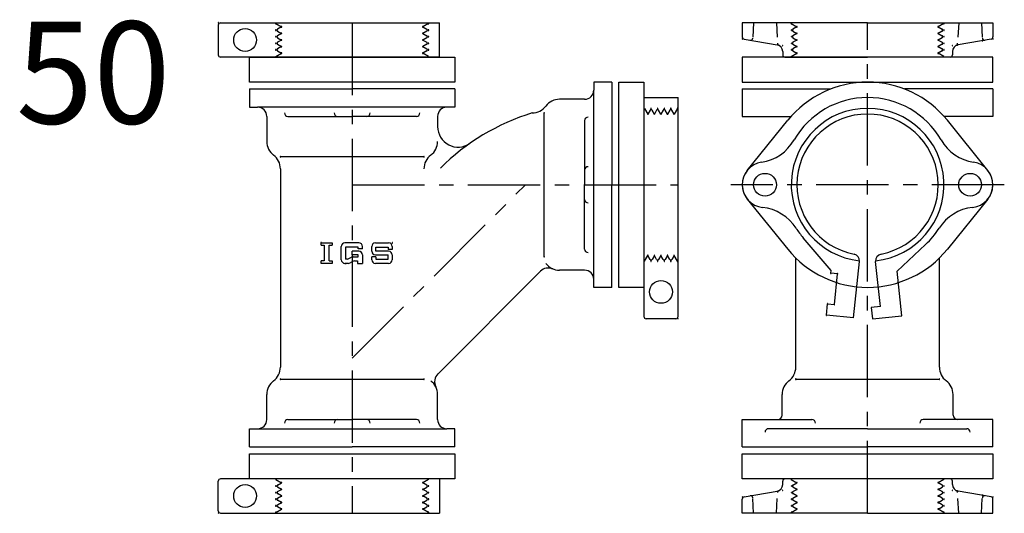
# Model space of a CAD drawing. Extents: x -823 to 9381, y -5654 to 446.
# Drawn here: x 8456 to 8888, y -678 to -462 of the extents above; entities that cross this region are included whole.
import ezdxf

# ---------------------------------------------------------------- set-up
doc = ezdxf.new("R2010")
doc.units = 0
doc.header["$PDMODE"] = 65
doc.header["$PDSIZE"] = 0.2
doc.linetypes.add('CENTER', pattern=[50.8, 31.75, -6.35, 6.35, -6.35])
doc.linetypes.add('HIDDEN', pattern=[9.525, 6.35, -3.175])
for name, color, linetype in [('1', 7, 'CONTINUOUS'), ('2', 7, 'CONTINUOUS'), ('5', 7, 'CONTINUOUS')]:
    doc.layers.add(name, color=color, linetype=linetype)
doc.styles.add('MTSTANDARD1', font='MONOTXT.shx', dxfattribs={"bigfont": 'EXTFONT.shx'})

msp = doc.modelspace()

# ---------------------------------------------------------------- linework, layer by layer
at = {"layer": '1', "color": 7, "linetype": 'CENTER'}
for p, q in [((8827.98, -678.03), (8827.98, -463.03)), ((8601.82, -610.03), (8677.82, -534.03)), ((8887.98, -534.03), (8767.98, -534.03))]:
    msp.add_line(p, q, dxfattribs=at)
at = {"layer": '1', "color": 7, "linetype": 'CONTINUOUS'}
for p, q in [((8556.82, -489.03), (8556.82, -478.03)), ((8556.82, -478.03), (8646.82, -478.03)), ((8646.82, -478.03), (8646.82, -489.03)), ((8882.98, -478.03), (8772.98, -478.03)), ((8772.98, -478.03), (8772.98, -489.03)), ((8882.98, -489.03), (8882.98, -478.03)), ((8646.82, -489.03), (8556.82, -489.03)), ((8707.82, -575.53), (8707.82, -492.53)), ((8718.82, -579.03), (8718.82, -489.03)), ((8718.82, -489.03), (8729.82, -489.03)), ((8729.82, -489.03), (8729.82, -579.03)), ((8772.98, -489.03), (8882.98, -489.03)), ((8772.98, -492.03), (8772.98, -504.03)), ((8882.98, -492.03), (8882.98, -504.03)), ((8643.32, -500.03), (8560.32, -500.03)), ((8573.64, -504.03), (8601.82, -504.03)), ((8630.01, -504.03), (8601.82, -504.03)), ((8686.07, -565.53), (8686.07, -502.53)), ((8772.98, -504.03), (8794.44, -504.03)), ((8882.98, -504.03), (8861.52, -504.03)), ((8703.82, -505.85), (8703.82, -534.03)), ((8775.2, -527.75), (8792.98, -505.75)), ((8880.76, -527.75), (8862.98, -505.75)), ((8633.32, -521.79), (8570.32, -521.79)), ((8570.32, -527.03), (8570.32, -614.03)), ((8703.82, -562.22), (8703.82, -534.03)), ((8775.2, -540.32), (8792.98, -562.32)), ((8880.76, -540.32), (8862.98, -562.32)), ((8588.21, -559.51), (8592.97, -559.51)), ((8588.21, -560.56), (8588.21, -559.51)), ((8588.21, -560.56), (8589.53, -560.56)), ((8589.53, -560.56), (8589.53, -567.45)), ((8591.65, -567.45), (8591.65, -560.56)), ((8591.65, -560.56), (8592.97, -560.56)), ((8592.97, -559.51), (8592.97, -560.56)), ((8597.06, -566.92), (8597.06, -561.09)), ((8604.74, -559.51), (8598.65, -559.51)), ((8604.47, -561.36), (8598.91, -561.36)), ((8598.91, -561.36), (8598.91, -566.65)), ((8604.47, -562.15), (8604.47, -561.36)), ((8606.32, -562.15), (8606.32, -561.09)), ((8610.41, -563.21), (8610.41, -561.09)), ((8612, -559.51), (8617.82, -559.51)), ((8612.26, -561.36), (8617.56, -561.36)), ((8612.26, -563.21), (8612.26, -561.36)), ((8617.56, -561.36), (8617.56, -562.42)), ((8619.41, -561.09), (8619.41, -562.42)), ((8600.37, -566.44), (8601.49, -565.8)), ((8601.82, -564.8), (8601.82, -563.21)), ((8604.74, -563.21), (8601.82, -563.21)), ((8604.47, -564.8), (8601.82, -564.8)), ((8602.28, -565.59), (8604.47, -565.59)), ((8606.32, -562.15), (8604.47, -562.15)), ((8604.47, -565.59), (8604.47, -564.8)), ((8606.32, -564.8), (8606.32, -568.51)), ((8610.41, -566.92), (8610.41, -565.59)), ((8612.26, -565.59), (8610.41, -565.59)), ((8612, -564.8), (8617.56, -564.8)), ((8617.82, -563.21), (8612.26, -563.21)), ((8612.26, -565.59), (8612.26, -566.65)), ((8619.41, -562.42), (8617.56, -562.42)), ((8617.56, -566.65), (8617.56, -564.8)), ((8619.41, -564.8), (8619.41, -566.92)), ((8589.53, -567.45), (8588.21, -567.45)), ((8588.21, -568.51), (8588.21, -567.45)), ((8592.97, -568.51), (8588.21, -568.51)), ((8591.65, -567.45), (8592.97, -567.45)), ((8592.97, -567.45), (8592.97, -568.51)), ((8598.65, -568.51), (8599.18, -568.51)), ((8600.08, -568.51), (8598.65, -568.51)), ((8599.59, -566.65), (8598.91, -566.65)), ((8601.99, -567.66), (8600.87, -568.3)), ((8602.77, -567.45), (8604.21, -567.45)), ((8604.21, -567.45), (8604.21, -568.51)), ((8604.21, -568.51), (8606.32, -568.51)), ((8617.82, -568.51), (8612, -568.51)), ((8612.26, -566.65), (8617.56, -566.65)), ((8796.48, -614.03), (8796.48, -566.17)), ((8859.48, -614.03), (8859.48, -566.17)), ((8639.48, -616.93), (8684.4, -572)), ((8729.82, -579.03), (8718.82, -579.03)), ((8570.32, -619.28), (8633.32, -619.28)), ((8796.48, -619.28), (8859.48, -619.28)), ((8573.64, -637.03), (8601.82, -637.03)), ((8630.01, -637.03), (8601.82, -637.03)), ((8772.98, -649.03), (8772.98, -637.03)), ((8772.98, -637.03), (8803.56, -637.03)), ((8882.98, -637.03), (8852.39, -637.03)), ((8882.98, -649.03), (8882.98, -637.03)), ((8560.32, -641.03), (8643.32, -641.03)), ((8556.82, -652.03), (8646.82, -652.03)), ((8556.82, -663.03), (8556.82, -652.03)), ((8646.82, -652.03), (8646.82, -663.03)), ((8772.98, -652.03), (8882.98, -652.03)), ((8772.98, -663.03), (8772.98, -652.03)), ((8882.98, -652.03), (8882.98, -663.03)), ((8646.82, -663.03), (8556.82, -663.03)), ((8882.98, -663.03), (8772.98, -663.03))]:
    msp.add_line(p, q, dxfattribs=at)
for centre in [(8782.98, -534.03), (8872.98, -534.03)]:
    msp.add_circle(centre, 5, dxfattribs=at)
for centre, radius, start, end in [((8827.98, -534.03), 45, 38.9424, 141.0576), ((8692.82, -504.03), 7.5, 90, 143.1301), ((8680.82, -495.03), 7.5, -90, -36.8699), ((8709.46, -595.73), 97.5, 107.0817, 135), ((8648.32, -508.53), 9, 180, -54.965), ((8571.82, -515.03), 7.5, 180, -126.8699), ((8631.82, -515.03), 7.5, -53.1301, 0), ((8562.82, -527.03), 7.5, 0, 53.1301), ((8640.82, -527.03), 7.5, 126.8699, 180), ((8782.98, -534.03), 10, 141.0576, -141.0576), ((8872.98, -534.03), 10, -38.9424, 38.9424), ((8598.65, -561.09), 1.59, 90, 180), ((8604.74, -561.09), 1.59, 0, 90), ((8612, -561.09), 1.59, 90, 180), ((8617.82, -561.09), 1.59, 0, 90), ((8602.28, -567.18), 1.59, 90, 119.7449), ((8604.74, -564.8), 1.59, 0, 90), ((8612, -563.21), 1.59, 180, -90), ((8617.82, -564.8), 1.59, 0, 90), ((8827.98, -534.03), 45, -141.0576, -38.9424), ((8598.65, -566.92), 1.59, 180, -90), ((8599.59, -565.06), 1.59, -90, -60.2551), ((8600.08, -566.92), 1.59, -90, -60.2551), ((8602.77, -569.04), 1.59, 90, 119.7449), ((8612, -566.92), 1.59, 180, -90), ((8617.82, -566.92), 1.59, -90, 0), ((8692.82, -564.03), 7.5, -143.1301, -90), ((8687.94, -575.54), 5, 66.9882, 135), ((8562.82, -614.03), 7.5, -53.1301, 0), ((8643.01, -620.46), 5, 135, -153.5328), ((8788.98, -614.03), 7.5, -53.1301, 0), ((8866.98, -614.03), 7.5, 180, -126.8699), ((8571.82, -626.03), 7.5, 126.8699, 180), ((8631.82, -626.03), 7.5, 0, 53.1301), ((8797.98, -626.03), 7.5, 126.8699, 180), ((8857.98, -626.03), 7.5, 0, 53.1301), ((8788.48, -635.03), 2, -90, 0), ((8867.48, -635.03), 2, 180, -90)]:
    msp.add_arc(centre, radius, start, end, dxfattribs=at)
for p in [(8686.07, -502.53), (8570.32, -521.79), (8633.32, -521.79), (8588.21, -559.51), (8619.41, -559.51), (8686.07, -565.53), (8570.32, -619.28), (8633.32, -619.28), (8796.48, -619.28), (8859.48, -619.28)]:
    msp.add_point(p, dxfattribs=at)
at = {"layer": '2', "color": 7, "linetype": 'CENTER'}
for p, q in [((8601.82, -463.03), (8601.82, -678.03)), ((8601.82, -534.03), (8744.82, -534.03))]:
    msp.add_line(p, q, dxfattribs=at)
at = {"layer": '2', "color": 7, "linetype": 'CONTINUOUS'}
for p, q in [((8556.82, -492.03), (8556.82, -500.03)), ((8556.82, -492.03), (8601.82, -492.03)), ((8646.82, -492.03), (8601.82, -492.03)), ((8646.82, -492.03), (8646.82, -500.03)), ((8715.82, -489.03), (8707.82, -489.03)), ((8707.82, -489.03), (8707.82, -492.53)), ((8715.82, -489.03), (8715.82, -534.03)), ((8772.98, -492.03), (8811.82, -492.03)), ((8882.98, -492.03), (8844.13, -492.03)), ((8703.82, -496.53), (8692.82, -496.53)), ((8556.82, -500.03), (8560.32, -500.03)), ((8646.82, -500.03), (8643.32, -500.03)), ((8564.32, -504.03), (8564.32, -515.03)), ((8639.32, -504.03), (8639.32, -508.53)), ((8715.82, -579.03), (8715.82, -534.03)), ((8703.82, -571.53), (8692.82, -571.53)), ((8707.82, -579.03), (8707.82, -575.53)), ((8715.82, -579.03), (8707.82, -579.03)), ((8564.32, -637.03), (8564.32, -626.03)), ((8639.32, -637.03), (8639.32, -626.03)), ((8790.48, -635.03), (8790.48, -626.03)), ((8865.48, -635.03), (8865.48, -626.03)), ((8556.82, -649.03), (8556.82, -641.03)), ((8556.82, -641.03), (8560.32, -641.03)), ((8646.82, -641.03), (8643.32, -641.03)), ((8646.82, -649.03), (8646.82, -641.03)), ((8827.98, -641.03), (8784.48, -641.03)), ((8827.98, -641.03), (8871.48, -641.03)), ((8556.82, -649.03), (8601.82, -649.03)), ((8646.82, -649.03), (8601.82, -649.03)), ((8772.98, -649.03), (8827.98, -649.03)), ((8882.98, -649.03), (8827.98, -649.03))]:
    msp.add_line(p, q, dxfattribs=at)
for centre, radius, start, end in [((8703.82, -492.53), 4, -90, 0), ((8560.32, -504.03), 4, 0, 90), ((8643.32, -504.03), 4, 90, 180), ((8573.64, -502.53), 1.5, 180, -90), ((8595.41, -502.53), 1.5, 180, -90), ((8608.24, -502.53), 1.5, -90, 0), ((8630.01, -502.53), 1.5, -90, 0), ((8705.32, -505.85), 1.5, 90, 180), ((8705.32, -527.62), 1.5, 90, 180), ((8705.32, -540.45), 1.5, 180, -90), ((8705.32, -562.22), 1.5, 180, -90), ((8703.82, -575.53), 4, 0, 90), ((8560.32, -637.03), 4, -90, 0), ((8573.64, -638.53), 1.5, 90, 180), ((8595.41, -638.53), 1.5, 90, 180), ((8608.24, -638.53), 1.5, 0, 90), ((8630.01, -638.53), 1.5, 0, 90), ((8643.32, -637.03), 4, 180, -90), ((8803.56, -638.53), 1.5, 0, 90), ((8852.39, -638.53), 1.5, 90, 180), ((8784.48, -642.53), 1.5, 90, 180), ((8871.48, -642.53), 1.5, 0, 90)]:
    msp.add_arc(centre, radius, start, end, dxfattribs=at)
at = {"layer": '5', "color": 7, "linetype": 'CONTINUOUS'}
for p, q in [((8543.07, -464.03), (8543.07, -477.03)), ((8544.07, -463.03), (8640.07, -463.03)), ((8640.07, -478.03), (8640.07, -463.03)), ((8827.98, -463.03), (8772.98, -463.03)), ((8772.98, -463.03), (8772.98, -469.19)), ((8827.98, -463.03), (8882.98, -463.03)), ((8882.98, -463.03), (8882.98, -469.19)), ((8773.81, -470.17), (8788.24, -472.61)), ((8882.14, -470.17), (8867.71, -472.61)), ((8640.07, -478.03), (8544.07, -478.03)), ((8790.74, -475.57), (8790.74, -477.03)), ((8791.74, -478.03), (8827.98, -478.03)), ((8864.21, -478.03), (8827.98, -478.03)), ((8865.21, -475.57), (8865.21, -477.03)), ((8729.82, -495.78), (8744.82, -495.78)), ((8729.82, -495.78), (8729.82, -591.78)), ((8744.82, -591.78), (8744.82, -495.78)), ((8811.97, -571.57), (8799.72, -557.3)), ((8841.01, -571.88), (8853.45, -560.21)), ((8821.84, -592.46), (8824.44, -567.72)), ((8833.6, -587.49), (8831.52, -567.72)), ((8811.84, -572.81), (8811.97, -571.57)), ((8814.82, -573.12), (8811.84, -572.81)), ((8813.41, -586.55), (8814.82, -573.12)), ((8843.07, -591.52), (8841.01, -571.88)), ((8809.9, -591.21), (8810.43, -586.24)), ((8810.43, -586.24), (8813.41, -586.55)), ((8833.6, -587.49), (8829.62, -587.91)), ((8821.84, -592.46), (8809.9, -591.21)), ((8829.62, -587.91), (8830.14, -592.88)), ((8830.14, -592.88), (8843.07, -591.52)), ((8743.82, -592.78), (8730.82, -592.78)), ((8543.07, -677.03), (8543.07, -664.03)), ((8640.07, -663.03), (8544.07, -663.03)), ((8640.07, -663.03), (8640.07, -678.03)), ((8790.74, -665.5), (8790.74, -664.03)), ((8865.21, -665.5), (8865.21, -664.03)), ((8773.81, -670.89), (8788.24, -668.46)), ((8882.14, -670.89), (8867.71, -668.46)), ((8772.98, -678.03), (8772.98, -671.88)), ((8882.98, -678.03), (8882.98, -671.88)), ((8544.07, -678.03), (8640.07, -678.03)), ((8827.98, -678.03), (8772.98, -678.03)), ((8827.98, -678.03), (8882.98, -678.03))]:
    msp.add_line(p, q, dxfattribs=at)
at = {"layer": '5', "color": 7, "linetype": 'HIDDEN'}
for p, q in [((8568.32, -463.33), (8568.32, -463.03)), ((8568.32, -463.33), (8570.82, -464.78)), ((8570.82, -464.78), (8569.07, -465.79)), ((8635.32, -463.33), (8632.82, -464.78)), ((8632.82, -464.78), (8634.57, -465.79)), ((8635.32, -463.33), (8635.32, -463.03)), ((8777.98, -463.03), (8777.63, -469.69)), ((8787.98, -463.03), (8788.45, -472)), ((8794.48, -463.33), (8794.48, -463.03)), ((8794.48, -463.33), (8796.98, -464.78)), ((8796.98, -464.78), (8795.23, -465.79)), ((8861.48, -463.33), (8858.98, -464.78)), ((8858.98, -464.78), (8860.73, -465.79)), ((8861.48, -463.33), (8861.48, -463.03)), ((8867.98, -463.03), (8867.51, -472)), ((8877.98, -463.03), (8878.33, -469.69)), ((8569.07, -466.65), (8570.82, -467.66)), ((8570.82, -467.66), (8569.07, -468.67)), ((8569.07, -469.54), (8570.82, -470.55)), ((8570.82, -470.55), (8569.07, -471.56)), ((8634.57, -466.65), (8632.82, -467.66)), ((8632.82, -467.66), (8634.57, -468.67)), ((8634.57, -469.54), (8632.82, -470.55)), ((8632.82, -470.55), (8634.57, -471.56)), ((8795.23, -466.65), (8796.98, -467.66)), ((8796.98, -467.66), (8795.23, -468.67)), ((8795.23, -469.54), (8796.98, -470.55)), ((8796.98, -470.55), (8795.23, -471.56)), ((8860.73, -466.65), (8858.98, -467.66)), ((8858.98, -467.66), (8860.73, -468.67)), ((8860.73, -469.54), (8858.98, -470.55)), ((8858.98, -470.55), (8860.73, -471.56)), ((8569.07, -472.43), (8570.82, -473.44)), ((8570.82, -473.44), (8569.07, -474.45)), ((8634.57, -472.43), (8632.82, -473.44)), ((8632.82, -473.44), (8634.57, -474.45)), ((8795.23, -472.43), (8796.98, -473.44)), ((8796.98, -473.44), (8795.23, -474.45)), ((8860.73, -472.43), (8858.98, -473.44)), ((8858.98, -473.44), (8860.73, -474.45)), ((8568.32, -477.77), (8570.82, -476.32)), ((8568.32, -477.77), (8568.32, -478.03)), ((8569.07, -475.31), (8570.82, -476.32)), ((8634.57, -475.31), (8632.82, -476.32)), ((8635.32, -477.77), (8632.82, -476.32)), ((8635.32, -477.77), (8635.32, -478.03)), ((8794.48, -477.77), (8796.98, -476.32)), ((8794.48, -477.77), (8794.48, -478.03)), ((8795.23, -475.31), (8796.98, -476.32)), ((8860.73, -475.31), (8858.98, -476.32)), ((8861.48, -477.77), (8858.98, -476.32)), ((8861.48, -477.77), (8861.48, -478.03)), ((8730.09, -500.53), (8729.82, -500.53)), ((8730.09, -500.53), (8731.53, -503.03)), ((8744.52, -500.53), (8743.08, -503.03)), ((8744.52, -500.53), (8744.82, -500.53)), ((8732.54, -501.28), (8731.53, -503.03)), ((8734.42, -503.03), (8733.41, -501.28)), ((8735.43, -501.28), (8734.42, -503.03)), ((8737.31, -503.03), (8736.3, -501.28)), ((8738.32, -501.28), (8737.31, -503.03)), ((8740.19, -503.03), (8739.18, -501.28)), ((8741.2, -501.28), (8740.19, -503.03)), ((8743.08, -503.03), (8742.07, -501.28)), ((8730.09, -567.53), (8731.53, -565.03)), ((8732.54, -566.78), (8731.53, -565.03)), ((8734.42, -565.03), (8733.41, -566.78)), ((8735.43, -566.78), (8734.42, -565.03)), ((8737.31, -565.03), (8736.3, -566.78)), ((8738.32, -566.78), (8737.31, -565.03)), ((8740.19, -565.03), (8739.18, -566.78)), ((8741.2, -566.78), (8740.19, -565.03)), ((8743.08, -565.03), (8742.07, -566.78)), ((8744.52, -567.53), (8743.08, -565.03)), ((8730.09, -567.53), (8729.82, -567.53)), ((8744.52, -567.53), (8744.82, -567.53)), ((8568.32, -663.3), (8568.32, -663.03)), ((8568.32, -663.3), (8570.82, -664.74)), ((8569.07, -665.75), (8570.82, -664.74)), ((8635.32, -663.3), (8632.82, -664.74)), ((8634.57, -665.75), (8632.82, -664.74)), ((8635.32, -663.3), (8635.32, -663.03)), ((8794.48, -663.3), (8794.48, -663.03)), ((8794.48, -663.3), (8796.98, -664.74)), ((8795.23, -665.75), (8796.98, -664.74)), ((8861.48, -663.3), (8858.98, -664.74)), ((8860.73, -665.75), (8858.98, -664.74)), ((8861.48, -663.3), (8861.48, -663.03)), ((8570.82, -667.63), (8569.07, -666.62)), ((8569.07, -668.64), (8570.82, -667.63)), ((8570.82, -670.52), (8569.07, -669.51)), ((8632.82, -667.63), (8634.57, -666.62)), ((8634.57, -668.64), (8632.82, -667.63)), ((8632.82, -670.52), (8634.57, -669.51)), ((8787.98, -678.03), (8788.45, -669.06)), ((8796.98, -667.63), (8795.23, -666.62)), ((8795.23, -668.64), (8796.98, -667.63)), ((8796.98, -670.52), (8795.23, -669.51)), ((8858.98, -667.63), (8860.73, -666.62)), ((8860.73, -668.64), (8858.98, -667.63)), ((8858.98, -670.52), (8860.73, -669.51)), ((8867.98, -678.03), (8867.51, -669.06)), ((8569.07, -671.53), (8570.82, -670.52)), ((8570.82, -673.4), (8569.07, -672.39)), ((8569.07, -674.41), (8570.82, -673.4)), ((8634.57, -671.53), (8632.82, -670.52)), ((8632.82, -673.4), (8634.57, -672.39)), ((8634.57, -674.41), (8632.82, -673.4)), ((8777.98, -678.03), (8777.63, -671.38)), ((8795.23, -671.53), (8796.98, -670.52)), ((8796.98, -673.4), (8795.23, -672.39)), ((8795.23, -674.41), (8796.98, -673.4)), ((8860.73, -671.53), (8858.98, -670.52)), ((8858.98, -673.4), (8860.73, -672.39)), ((8860.73, -674.41), (8858.98, -673.4)), ((8877.98, -678.03), (8878.33, -671.38)), ((8568.32, -677.73), (8570.82, -676.29)), ((8568.32, -677.73), (8568.32, -678.03)), ((8570.82, -676.29), (8569.07, -675.28)), ((8632.82, -676.29), (8634.57, -675.28)), ((8635.32, -677.73), (8632.82, -676.29)), ((8635.32, -677.73), (8635.32, -678.03)), ((8794.48, -677.73), (8796.98, -676.29)), ((8794.48, -677.73), (8794.48, -678.03)), ((8796.98, -676.29), (8795.23, -675.28)), ((8858.98, -676.29), (8860.73, -675.28)), ((8861.48, -677.73), (8858.98, -676.29)), ((8861.48, -677.73), (8861.48, -678.03))]:
    msp.add_line(p, q, dxfattribs=at)
at = {"layer": '5', "color": 7, "linetype": 'CONTINUOUS'}
for centre in [(8554.82, -470.53), (8782.98, -534.03), (8872.98, -534.03), (8737.32, -581.03), (8554.82, -670.53)]:
    msp.add_circle(centre, 5, dxfattribs=at)
for centre, radius, start, end in [((8544.07, -464.03), 1, 90, 180), ((8773.98, -469.19), 1, 180, -99.586), ((8881.98, -469.19), 1, -80.414, 0), ((8787.74, -475.57), 3, 0, 80.414), ((8868.21, -475.57), 3, 99.586, 180), ((8544.07, -477.03), 1, 180, -90), ((8791.74, -477.03), 1, 180, -90), ((8864.21, -477.03), 1, -90, 0), ((8827.98, -533.03), 37.25, 30.0296, 149.9704), ((8827.98, -534.03), 33.5, -84, -96), ((8827.98, -534.03), 31, -78.9379, -101.0621), ((8778.41, -504.38), 20, -81.2472, -30.0296), ((8877.54, -504.38), 20, -149.9704, -98.7528), ((8782.98, -534.03), 10, 98.7528, -96.2067), ((8872.98, -534.03), 10, -83.7933, 81.2472), ((8779.73, -563.86), 20, 32.5757, 83.7933), ((8876.22, -563.86), 20, 96.2067, 147.4243), ((8827.98, -533.03), 37.25, -147.4243, -139.3459), ((8827.98, -533.03), 37.25, -46.8502, -32.5757), ((8821.45, -567.4), 3, -6, 78.9379), ((8834.5, -567.4), 3, 101.0621, -174), ((8730.82, -591.78), 1, 180, -90), ((8743.82, -591.78), 1, -90, 0), ((8544.07, -664.03), 1, 90, 180), ((8791.74, -664.03), 1, 90, 180), ((8864.21, -664.03), 1, 0, 90), ((8787.74, -665.5), 3, -80.414, 0), ((8868.21, -665.5), 3, 180, -99.586), ((8773.98, -671.88), 1, 99.586, 180), ((8881.98, -671.88), 1, 0, 80.414), ((8544.07, -677.03), 1, 180, -90)]:
    msp.add_arc(centre, radius, start, end, dxfattribs=at)
at = {"layer": '5', "color": 7, "linetype": 'HIDDEN'}
for centre, radius, start, end in [((8569.32, -466.22), 0.5, 120, -120), ((8634.32, -466.22), 0.5, -60, 60), ((8795.48, -466.22), 0.5, 120, -120), ((8860.48, -466.22), 0.5, -60, 60), ((8569.32, -469.11), 0.5, 120, -120), ((8634.32, -469.11), 0.5, -60, 60), ((8776.63, -469.64), 1, -99.586, -3), ((8795.48, -469.11), 0.5, 120, -120), ((8860.48, -469.11), 0.5, -60, 60), ((8879.33, -469.64), 1, -177, -80.414), ((8569.32, -471.99), 0.5, 120, -120), ((8569.32, -474.88), 0.5, 120, -120), ((8634.32, -471.99), 0.5, -60, 60), ((8634.32, -474.88), 0.5, -60, 60), ((8789.45, -471.95), 1, -177, -115.2345), ((8795.48, -471.99), 0.5, 120, -120), ((8795.48, -474.88), 0.5, 120, -120), ((8860.48, -471.99), 0.5, -60, 60), ((8860.48, -474.88), 0.5, -60, 60), ((8866.51, -471.95), 1, -64.7655, -3), ((8732.98, -501.53), 0.5, 30, 150), ((8735.86, -501.53), 0.5, 30, 150), ((8738.75, -501.53), 0.5, 30, 150), ((8741.64, -501.53), 0.5, 30, 150), ((8732.98, -566.53), 0.5, -150, -30), ((8735.86, -566.53), 0.5, -150, -30), ((8738.75, -566.53), 0.5, -150, -30), ((8741.64, -566.53), 0.5, -150, -30), ((8569.32, -666.19), 0.5, 120, -120), ((8569.32, -669.07), 0.5, 120, -120), ((8634.32, -666.19), 0.5, -60, 60), ((8634.32, -669.07), 0.5, -60, 60), ((8789.45, -669.12), 1, 115.2345, 177), ((8795.48, -666.19), 0.5, 120, -120), ((8795.48, -669.07), 0.5, 120, -120), ((8860.48, -666.19), 0.5, -60, 60), ((8860.48, -669.07), 0.5, -60, 60), ((8866.51, -669.12), 1, 3, 64.7655), ((8569.32, -671.96), 0.5, 120, -120), ((8634.32, -671.96), 0.5, -60, 60), ((8776.63, -671.43), 1, 3, 99.586), ((8795.48, -671.96), 0.5, 120, -120), ((8860.48, -671.96), 0.5, -60, 60), ((8879.33, -671.43), 1, 80.414, 177), ((8569.32, -674.85), 0.5, 120, -120), ((8634.32, -674.85), 0.5, -60, 60), ((8795.48, -674.85), 0.5, 120, -120), ((8860.48, -674.85), 0.5, -60, 60)]:
    msp.add_arc(centre, radius, start, end, dxfattribs=at)
at = {"layer": '5', "color": 7, "linetype": 'CONTINUOUS'}
for p in [(8543.07, -463.03), (8568.32, -463.33), (8568.32, -466.22), (8570.82, -464.78), (8570.82, -464.78), (8632.82, -464.78), (8632.82, -464.78), (8635.32, -463.33), (8635.32, -466.22), (8794.48, -463.33), (8794.48, -466.22), (8796.98, -464.78), (8796.98, -464.78), (8858.98, -464.78), (8858.98, -464.78), (8861.48, -463.33), (8861.48, -466.22), (8568.32, -469.11), (8570.82, -467.66), (8570.82, -467.66), (8570.82, -470.55), (8570.82, -470.55), (8632.82, -467.66), (8632.82, -467.66), (8632.82, -470.55), (8632.82, -470.55), (8635.32, -469.11), (8772.98, -470.03), (8794.48, -469.11), (8796.98, -467.66), (8796.98, -467.66), (8796.98, -470.55), (8796.98, -470.55), (8858.98, -467.66), (8858.98, -467.66), (8858.98, -470.55), (8858.98, -470.55), (8861.48, -469.11), (8878.39, -470.81), (8882.98, -470.03), (8568.32, -471.99), (8568.32, -474.88), (8570.82, -473.44), (8632.82, -473.44), (8635.32, -471.99), (8635.32, -474.88), (8790.74, -473.03), (8794.48, -471.99), (8794.48, -474.88), (8796.98, -473.44), (8858.98, -473.44), (8861.48, -471.99), (8861.48, -474.88), (8865.21, -473.03), (8867.47, -472.66), (8570.82, -476.32), (8570.82, -476.32), (8632.82, -476.32), (8632.82, -476.32), (8796.98, -476.32), (8796.98, -476.32), (8858.98, -476.32), (8858.98, -476.32), (8732.98, -500.53), (8735.86, -500.53), (8738.75, -500.53), (8741.64, -500.53), (8744.52, -500.53), (8731.53, -503.03), (8731.53, -503.03), (8734.42, -503.03), (8737.31, -503.03), (8737.31, -503.03), (8740.19, -503.03), (8740.19, -503.03), (8743.08, -503.03), (8743.08, -503.03), (8731.53, -565.03), (8731.53, -565.03), (8734.42, -565.03), (8737.31, -565.03), (8737.31, -565.03), (8740.19, -565.03), (8740.19, -565.03), (8743.08, -565.03), (8743.08, -565.03), (8732.98, -567.53), (8735.86, -567.53), (8738.75, -567.53), (8741.64, -567.53), (8744.52, -567.53), (8811.84, -572.81), (8814.82, -573.12), (8810.43, -586.24), (8813.41, -586.55), (8809.9, -591.21), (8744.82, -592.78), (8570.82, -664.74), (8570.82, -664.74), (8632.82, -664.74), (8632.82, -664.74), (8796.98, -664.74), (8796.98, -664.74), (8858.98, -664.74), (8858.98, -664.74), (8568.32, -666.19), (8568.32, -669.07), (8570.82, -667.63), (8632.82, -667.63), (8635.32, -666.19), (8635.32, -669.07), (8790.74, -668.03), (8794.48, -666.19), (8794.48, -669.07), (8796.98, -667.63), (8858.98, -667.63), (8861.48, -666.19), (8861.48, -669.07), (8865.21, -668.03), (8867.47, -668.4), (8568.32, -671.96), (8570.82, -670.52), (8570.82, -670.52), (8570.82, -673.4), (8570.82, -673.4), (8632.82, -670.52), (8632.82, -670.52), (8632.82, -673.4), (8632.82, -673.4), (8635.32, -671.96), (8772.98, -671.03), (8794.48, -671.96), (8796.98, -670.52), (8796.98, -670.52), (8796.98, -673.4), (8796.98, -673.4), (8858.98, -670.52), (8858.98, -670.52), (8858.98, -673.4), (8858.98, -673.4), (8861.48, -671.96), (8878.39, -670.26), (8882.98, -671.03), (8543.07, -678.03), (8568.32, -674.85), (8568.32, -677.73), (8570.82, -676.29), (8570.82, -676.29), (8632.82, -676.29), (8632.82, -676.29), (8635.32, -674.85), (8635.32, -677.73), (8794.48, -674.85), (8794.48, -677.73), (8796.98, -676.29), (8796.98, -676.29), (8858.98, -676.29), (8858.98, -676.29), (8861.48, -674.85), (8861.48, -677.73)]:
    msp.add_point(p, dxfattribs=at)

# ---------------------------------------------------------------- texts
at = {"layer": '1', "color": 7, "linetype": 'CONTINUOUS', "insert": (8454.27, -507.23), "char_height": 44.8, "attachment_point": 7, "line_spacing_factor": 0.641741, "style": 'MTSTANDARD1'}
msp.add_mtext('{\\fＭＳ 明朝|b0|i0|c128|p17;\\W1.0;50}', dxfattribs=at)

doc.saveas('drawing.dxf')
